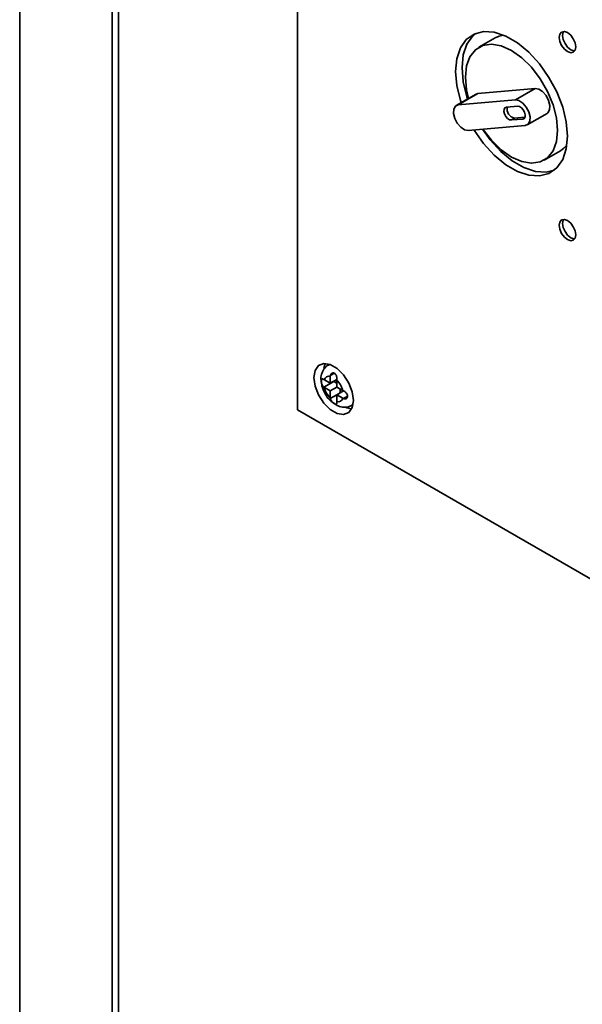
# Paper-space layout 'Blatt2' of a CAD drawing. Units: millimetres. Extents: x 0 to 4200, y 0 to 2970.
# Drawn here: x 2940 to 3001, y 1240 to 1346 of the extents above; entities that cross this region are included whole.
import ezdxf

# ---------------------------------------------------------------- set-up
doc = ezdxf.new("R2010")
doc.units = ezdxf.units.MM

psp = doc.layouts.new('Blatt2')

# ---------------------------------------------------------------- linework, layer by layer
at = {"color": 7, "linetype": 'Continuous', "lineweight": 35, "ltscale": 10}
for p, q in [((2940.24, 1496.31), (2940.24, 1159.8)), ((2950.17, 782.87), (2950.17, 1430.71)), ((2950.84, 1429.89), (2950.84, 782.04)), ((2970.05, 1379.03), (2970.05, 1303.91)), ((2991.29, 1343.86), (2989.53, 1342.84)), ((2995.56, 1338.42), (2989.43, 1337.87)), ((2993.44, 1337.19), (2995.56, 1338.42)), ((2989.22, 1337.8), (2987.09, 1336.58)), ((2987.31, 1336.65), (2989.43, 1337.87)), ((2993.44, 1337.19), (2987.31, 1336.65)), ((2989.43, 1337.87), (2989.22, 1337.8)), ((2993.7, 1336.51), (2992.48, 1336.4)), ((2993.36, 1335.24), (2993.01, 1335.04)), ((2993.01, 1335.04), (2994.23, 1335.14)), ((2993.36, 1335.24), (2994.47, 1335.34)), ((2994.72, 1334.53), (2996.84, 1335.75)), ((2988.37, 1333.91), (2994.5, 1334.46)), ((2996.53, 1330.72), (2998.29, 1331.74)), ((2973.51, 1308.8), (2973.39, 1308.73)), ((2973.58, 1307.59), (2973.58, 1307.52)), ((2972.94, 1307.14), (2972.88, 1307.18)), ((2972.88, 1306.36), (2973.94, 1306.97)), ((2973.58, 1306.77), (2972.94, 1307.14)), ((2973.58, 1307.52), (2973.58, 1306.77)), ((2973.58, 1306.77), (2974.29, 1307.18)), ((2973.94, 1306.97), (2974.29, 1306.77)), ((2974.29, 1307.11), (2974.29, 1307.18)), ((2974.29, 1306.36), (2974.29, 1307.11)), ((2972.88, 1306.36), (2972.94, 1306.33)), ((2972.94, 1306.33), (2973.58, 1305.95)), ((2973.58, 1305.95), (2974.29, 1306.36)), ((2973.58, 1305.95), (2973.58, 1305.21)), ((2974.94, 1305.99), (2974.29, 1306.36)), ((2974.29, 1305.54), (2975, 1305.95)), ((2974.29, 1305.54), (2974.94, 1305.17)), ((2974.29, 1304.8), (2974.29, 1305.54)), ((2974.64, 1306.16), (2974.64, 1305.75)), ((2975, 1305.95), (2974.94, 1305.99)), ((2973.58, 1305.21), (2973.58, 1305.14)), ((2974.29, 1304.73), (2974.29, 1304.8)), ((2974.94, 1305.17), (2975, 1305.14)), ((2975.89, 1304.4), (2976.01, 1304.47)), ((2970.05, 1303.91), (3027.94, 1270.49)), ((3027.94, 1270.49), (2970.05, 1303.91)), ((2970.05, 1303.91), (2970.05, 1303.91))]:
    psp.add_line(p, q, dxfattribs=at)
at = {"color": 1, "linetype": 'Continuous', "lineweight": 35, "ltscale": 10}
for p, q in [((2940.25, 1496.19), (2940.25, 1159.81)), ((2994.43, 1335.26), (2994.23, 1335.14)), ((2973.4, 1308.74), (2973.53, 1308.79)), ((2973.58, 1307.59), (2974.02, 1307.84)), ((2973.58, 1305.14), (2974.29, 1305.54)), ((2975, 1305.14), (2975.44, 1305.39)), ((2976.02, 1304.49), (2975.9, 1304.4))]:
    psp.add_line(p, q, dxfattribs=at)
at = {"color": 7, "linetype": 'Continuous', "lineweight": 35, "ltscale": 10, "flags": 128}
for points in [[(2999.04, 1333.31), (2998.91, 1334.83), (2998.52, 1336.43), (2997.89, 1338.05), (2997.05, 1339.61), (2996.03, 1341.05), (2994.88, 1342.31), (2993.66, 1343.32), (2992.4, 1344.04), (2991.17, 1344.45), (2990.02, 1344.52), (2989.01, 1344.26), (2988.16, 1343.67), (2987.54, 1342.77), (2987.15, 1341.62), (2987.02, 1340.25), (2987.15, 1338.73), (2987.54, 1337.13), (2987.62, 1336.88)], [(2988.32, 1337.29), (2988.24, 1337.53), (2987.85, 1339.14), (2987.72, 1340.66), (2987.85, 1342.02), (2988.24, 1343.18), (2988.87, 1344.07), (2989.15, 1344.32)], [(2992.14, 1344.16), (2991.71, 1344.05), (2991.29, 1343.86)], [(2999.92, 1342.89), (2999.85, 1343.32), (2999.66, 1343.76), (2999.38, 1344.15), (2999.04, 1344.42), (2998.7, 1344.54), (2998.41, 1344.48), (2998.22, 1344.26), (2998.15, 1343.91), (2998.22, 1343.48), (2998.41, 1343.04), (2998.7, 1342.65), (2999.04, 1342.38), (2999.38, 1342.26), (2999.66, 1342.32), (2999.85, 1342.54), (2999.92, 1342.89)], [(2998.61, 1344.54), (2998.57, 1344.47), (2998.51, 1344.12), (2998.57, 1343.69), (2998.77, 1343.24), (2999.05, 1342.86), (2999.39, 1342.58), (2999.73, 1342.47), (2999.81, 1342.46)], [(2997.98, 1333.92), (2997.85, 1335.26), (2997.49, 1336.68), (2996.9, 1338.11), (2996.11, 1339.47), (2995.17, 1340.69), (2994.13, 1341.72), (2993.03, 1342.49), (2991.93, 1342.99), (2990.88, 1343.17), (2989.94, 1343.03), (2989.16, 1342.58), (2988.57, 1341.83), (2988.2, 1340.84), (2988.08, 1339.64), (2988.2, 1338.29), (2988.42, 1337.35)], [(2996.84, 1335.75), (2996.93, 1335.82), (2997.11, 1336.14), (2997.14, 1336.61), (2997.01, 1337.13), (2996.73, 1337.65), (2996.36, 1338.08), (2995.95, 1338.35), (2995.56, 1338.42)], [(2994.5, 1334.46), (2994.81, 1334.6), (2994.99, 1334.92), (2995.02, 1335.38), (2994.89, 1335.91), (2994.61, 1336.43), (2994.24, 1336.85), (2993.83, 1337.12), (2993.44, 1337.19)], [(2987.31, 1336.65), (2987, 1336.51), (2986.82, 1336.19), (2986.79, 1335.73), (2986.93, 1335.2), (2987.2, 1334.68), (2987.57, 1334.26), (2987.98, 1333.99), (2988.37, 1333.91)], [(2992.48, 1336.4), (2992.32, 1336.33), (2992.23, 1336.17), (2992.22, 1335.94), (2992.28, 1335.68), (2992.42, 1335.42), (2992.61, 1335.21), (2992.81, 1335.07), (2993.01, 1335.04)], [(2994.23, 1335.14), (2994.39, 1335.21), (2994.48, 1335.37), (2994.49, 1335.6), (2994.43, 1335.87), (2994.29, 1336.13), (2994.1, 1336.34), (2993.9, 1336.48), (2993.7, 1336.51)], [(2997.62, 1329.65), (2996.74, 1329.44), (2995.59, 1329.51), (2994.36, 1329.92), (2993.11, 1330.65), (2991.88, 1331.66), (2990.73, 1332.91), (2989.9, 1334.05)], [(2989.96, 1334.06), (2990.88, 1332.87), (2991.93, 1331.84), (2993.03, 1331.06), (2994.13, 1330.57), (2995.17, 1330.39), (2996.11, 1330.53), (2996.9, 1330.98), (2997.49, 1331.72), (2997.85, 1332.72), (2997.98, 1333.92)], [(2988.99, 1333.97), (2989.01, 1333.94), (2990.02, 1332.5), (2991.17, 1331.25), (2992.4, 1330.24), (2993.66, 1329.51), (2994.88, 1329.11), (2996.03, 1329.03), (2997.05, 1329.3), (2997.89, 1329.89), (2998.52, 1330.79), (2998.91, 1331.94), (2999.04, 1333.31)], [(2998.29, 1331.74), (2998.66, 1332), (2998.97, 1332.32)], [(2999.92, 1322.71), (2999.85, 1323.14), (2999.66, 1323.58), (2999.38, 1323.96), (2999.04, 1324.24), (2998.7, 1324.36), (2998.41, 1324.3), (2998.22, 1324.08), (2998.15, 1323.73), (2998.22, 1323.3), (2998.41, 1322.86), (2998.7, 1322.47), (2999.04, 1322.2), (2999.38, 1322.08), (2999.66, 1322.13), (2999.85, 1322.36), (2999.92, 1322.71)], [(2998.61, 1324.36), (2998.57, 1324.28), (2998.51, 1323.93), (2998.57, 1323.5), (2998.77, 1323.06), (2999.05, 1322.67), (2999.39, 1322.4), (2999.73, 1322.28), (2999.81, 1322.28)], [(2976.06, 1304.93), (2975.93, 1305.84), (2975.56, 1306.79), (2975, 1307.67), (2974.3, 1308.36), (2973.57, 1308.78), (2972.87, 1308.89), (2972.31, 1308.67), (2971.94, 1308.15), (2971.81, 1307.38), (2971.94, 1306.47), (2972.31, 1305.52), (2972.87, 1304.65), (2973.57, 1303.96), (2974.3, 1303.53), (2975, 1303.42), (2975.56, 1303.64), (2975.93, 1304.17), (2976.06, 1304.93)], [(2973.06, 1308.89), (2973, 1308.76), (2972.9, 1308.34)], [(2975.19, 1304.22), (2975.36, 1304.14), (2975.87, 1304.03)]]:
    psp.add_lwpolyline(points, dxfattribs=at)
at = {"color": 7, "linetype": 'Continuous', "lineweight": 35, "ltscale": 100}
for centre, radius, start, end in [((2993.51, 1336.18), 0.949, 165.5595, 260.7353), ((2973.46, 1306.97), 0.555, 77.7377, 162.273), ((2972.52, 1305.34), 2.5, 15.0119, 44.9881), ((2975.35, 1306.97), 2.5, 195.0119, 224.9881), ((2974.41, 1305.34), 0.555, 257.7377, 342.273)]:
    psp.add_arc(centre, radius, start, end, dxfattribs=at)
at = {"color": 7, "linetype": 'Continuous', "lineweight": 35, "ltscale": 10}
for points, knots in [([(2973.41, 1308.73), (2973.39, 1308.72), (2973.17, 1308.64), (2972.87, 1308.29), (2972.62, 1307.73), (2972.54, 1307.26), (2972.6, 1306.98), (2972.61, 1306.94)], [0, 0, 0, 0, 0.032944, 0.335109, 0.619393, 0.935203, 1, 1, 1, 1]), ([(2974.29, 1307.18), (2974.29, 1307.23), (2974.29, 1307.33), (2974.26, 1307.5), (2974.2, 1307.66), (2974.11, 1307.79), (2974, 1307.87), (2973.87, 1307.89), (2973.75, 1307.86), (2973.65, 1307.78), (2973.6, 1307.68), (2973.59, 1307.61), (2973.58, 1307.59)], [0, 0, 0, 0, 0.104256, 0.208266, 0.317873, 0.42867, 0.532258, 0.629795, 0.729675, 0.836989, 0.948491, 1, 1, 1, 1]), ([(2972.88, 1307.18), (2972.84, 1307.2), (2972.77, 1307.24), (2972.7, 1307.25), (2972.65, 1307.21), (2972.62, 1307.12), (2972.61, 1306.99), (2972.63, 1306.84), (2972.67, 1306.68), (2972.73, 1306.53), (2972.8, 1306.42), (2972.86, 1306.38), (2972.88, 1306.36)], [0, 0, 0, 0, 0.104256, 0.208266, 0.317873, 0.42867, 0.532258, 0.629795, 0.729675, 0.836989, 0.948491, 1, 1, 1, 1]), ([(2972.61, 1306.94), (2972.64, 1306.72), (2972.7, 1306.24), (2973.08, 1305.5), (2973.53, 1304.88), (2973.9, 1304.67), (2974.02, 1304.6)], [0, 0, 0, 0, 0.230528, 0.532552, 0.842167, 1, 1, 1, 1]), ([(2975, 1305.14), (2975.04, 1305.12), (2975.13, 1305.09), (2975.26, 1305.11), (2975.37, 1305.18), (2975.44, 1305.3), (2975.45, 1305.43), (2975.41, 1305.57), (2975.32, 1305.7), (2975.2, 1305.82), (2975.09, 1305.91), (2975.02, 1305.94), (2975, 1305.95)], [0, 0, 0, 0, 0.104256, 0.208266, 0.317873, 0.42867, 0.532258, 0.629795, 0.729675, 0.836989, 0.948491, 1, 1, 1, 1]), ([(2973.58, 1305.14), (2973.59, 1305.09), (2973.61, 1305), (2973.7, 1304.87), (2973.81, 1304.74), (2973.94, 1304.63), (2974.07, 1304.55), (2974.16, 1304.52), (2974.24, 1304.52), (2974.28, 1304.57), (2974.29, 1304.64), (2974.29, 1304.71), (2974.29, 1304.73)], [0, 0, 0, 0, 0.1042564, 0.2082662, 0.3178734, 0.4286704, 0.5322585, 0.6297949, 0.729675, 0.8369886, 0.9484905, 1, 1, 1, 1]), ([(2974.02, 1304.6), (2974.15, 1304.5), (2974.47, 1304.27), (2975.05, 1304.17), (2975.59, 1304.22), (2975.82, 1304.38), (2975.89, 1304.43)], [0, 0, 0, 0, 0.224084, 0.56971, 0.881726, 1, 1, 1, 1])]:
    psp.add_open_spline(points, degree=3, knots=knots, dxfattribs=at)

doc.saveas('drawing.dxf')
